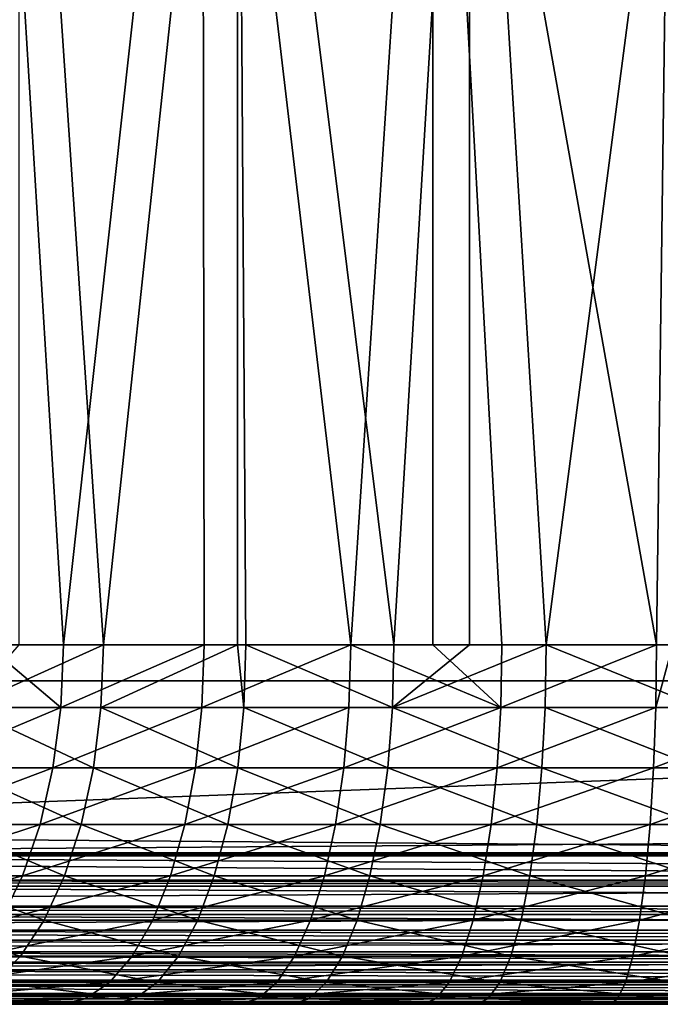
# Model space of a CAD drawing. Extents: x 0 to 500, y 0 to 1169.
# Drawn here: x 471 to 474, y 0 to 5 of the extents above; entities that cross this region are included whole.
import ezdxf

# ---------------------------------------------------------------- set-up
doc = ezdxf.new("R2010")
doc.units = 0
doc.header["$MEASUREMENT"] = 0
doc.layers.get('0').update_dxf_attribs({"linetype": 'CONTINUOUS'})

msp = doc.modelspace()

# ---------------------------------------------------------------- linework, layer by layer
for points in [[(481.371185, 1.799941, 35.362148), (460.024689, 1.799941, 40.684429), (481.371185, 1152.800049, 35.362148)], [(481.371185, 1152.800049, 35.362148), (460.024689, 1.799941, 40.684429), (460.024689, 1152.800049, 40.684429)], [(460.387512, 1.799941, 42.13987), (481.7341, 1.799941, 36.817589), (460.387512, 1152.800049, 42.13987)], [(460.387512, 1152.800049, 42.13987), (481.7341, 1.799941, 36.817589), (481.7341, 1152.800049, 36.817589)], [(488.2659, 1.799941, 63.015579), (466.919403, 1.799941, 68.33786), (488.2659, 1152.800049, 63.015579)], [(488.2659, 1152.800049, 63.015579), (466.919403, 1.799941, 68.33786), (466.919403, 1152.800049, 68.33786)], [(467.282288, 1.799941, 69.793297), (488.628815, 1.799941, 64.471024), (467.282288, 1152.800049, 69.793297)], [(467.282288, 1152.800049, 69.793297), (488.628815, 1.799941, 64.471024), (488.628815, 1152.800049, 64.471024)], [(470.354187, 1.999974, 60.231781), (470.354187, 8.999944, 60.231781), (470.782898, 1.999974, 60.484501)], [(470.782898, 1.999974, 60.484501), (470.354187, 8.999944, 60.231781), (471.556488, 8.999944, 60.867329)], [(471.00531, 1.999974, 44.067822), (471.751404, 8.999944, 43.72147), (470.534912, 8.999944, 44.329521)], [(471.00531, 1.999974, 44.067822), (470.534912, 8.999944, 44.329521), (470.534912, 1.999974, 44.329521)], [(470.782898, 1.999974, 60.484501), (471.556488, 8.999944, 60.867329), (471.565796, 1.999974, 60.871399)], [(471.751404, 1.999974, 43.72147), (471.751404, 8.999944, 43.72147), (471.00531, 1.999974, 44.067822)], [(472.838593, 8.999944, 61.321041), (472.3815, 1.999974, 61.183289), (471.556488, 8.999944, 60.867329)], [(471.565796, 1.999974, 60.871399), (471.556488, 8.999944, 60.867329), (472.3815, 1.999974, 61.183289)], [(471.751404, 1.999974, 43.72147), (471.798401, 1.999974, 43.702259), (471.751404, 8.999944, 43.72147)], [(471.751404, 8.999944, 43.72147), (471.798401, 1.999974, 43.702259), (472.622192, 1.999974, 43.412579)], [(471.751404, 8.999944, 43.72147), (472.622192, 1.999974, 43.412579), (473.043396, 8.999944, 43.297009)], [(472.838593, 8.999944, 61.321041), (472.838593, 1.999974, 61.321041), (472.3815, 1.999974, 61.183289)], [(473.043396, 8.999944, 43.297009), (472.622192, 1.999974, 43.412579), (473.043396, 1.999974, 43.297009)], [(473.222809, 1.999974, 61.417431), (472.838593, 8.999944, 61.321041), (474.082306, 1.999974, 61.571758)], [(474.082306, 1.999974, 61.571758), (472.838593, 8.999944, 61.321041), (474.173004, 8.999944, 61.583241)], [(473.222809, 1.999974, 61.417431), (472.838593, 1.999974, 61.321041), (472.838593, 8.999944, 61.321041)], [(473.469604, 1.999974, 43.201309), (474.383514, 8.999944, 43.065201), (473.043396, 8.999944, 43.297009)], [(473.043396, 8.999944, 43.297009), (473.043396, 1.999974, 43.297009), (473.469604, 1.999974, 43.201309)], [(474.333008, 1.999974, 43.07032), (474.383514, 8.999944, 43.065201), (473.469604, 1.999974, 43.201309)], [(474.082306, 1.999974, 61.571758), (474.173004, 8.999944, 61.583241), (474.173004, 1.999974, 61.583241)], [(470.022614, 1.652718, 60.051071), (470.354187, 1.999974, 60.231781), (470.768188, 1.652718, 60.511082)], [(470.991302, 1.652718, 44.040852), (471.00531, 1.999974, 44.067822), (470.23349, 1.652718, 44.480492)], [(470.23349, 1.652718, 44.480492), (471.00531, 1.999974, 44.067822), (470.534912, 1.999974, 44.329521)], [(470.354187, 1.999974, 60.231781), (470.782898, 1.999974, 60.484501), (470.768188, 1.652718, 60.511082)], [(471.553589, 1.652718, 60.899239), (470.768188, 1.652718, 60.511082), (471.565796, 1.999974, 60.871399)], [(471.565796, 1.999974, 60.871399), (470.768188, 1.652718, 60.511082), (470.782898, 1.999974, 60.484501)], [(471.751404, 1.999974, 43.72147), (471.00531, 1.999974, 44.067822), (470.991302, 1.652718, 44.040852)], [(471.786987, 1.652718, 43.674099), (471.751404, 1.999974, 43.72147), (470.991302, 1.652718, 44.040852)], [(471.565796, 1.999974, 60.871399), (472.3815, 1.999974, 61.183289), (471.553589, 1.652718, 60.899239)], [(471.553589, 1.652718, 60.899239), (472.3815, 1.999974, 61.183289), (472.372009, 1.652718, 61.212151)], [(471.798401, 1.999974, 43.702259), (471.751404, 1.999974, 43.72147), (471.786987, 1.652718, 43.674099)], [(471.786987, 1.652718, 43.674099), (472.613495, 1.652718, 43.383469), (471.798401, 1.999974, 43.702259)], [(472.613495, 1.652718, 43.383469), (472.622192, 1.999974, 43.412579), (471.798401, 1.999974, 43.702259)], [(472.372009, 1.652718, 61.212151), (472.3815, 1.999974, 61.183289), (473.216003, 1.652718, 61.44706)], [(473.216003, 1.652718, 61.44706), (472.3815, 1.999974, 61.183289), (472.838593, 1.999974, 61.321041)], [(473.469604, 1.999974, 43.201309), (473.043396, 1.999974, 43.297009), (472.613495, 1.652718, 43.383469)], [(472.613495, 1.652718, 43.383469), (473.043396, 1.999974, 43.297009), (472.622192, 1.999974, 43.412579)], [(472.613495, 1.652718, 43.383469), (473.463593, 1.652718, 43.17152), (473.469604, 1.999974, 43.201309)], [(473.216003, 1.652718, 61.44706), (472.838593, 1.999974, 61.321041), (473.222809, 1.999974, 61.417431)], [(473.222809, 1.999974, 61.417431), (474.082306, 1.999974, 61.571758), (473.216003, 1.652718, 61.44706)], [(473.216003, 1.652718, 61.44706), (474.082306, 1.999974, 61.571758), (474.0784, 1.652718, 61.601891)], [(473.469604, 1.999974, 43.201309), (473.463593, 1.652718, 43.17152), (474.329803, 1.652718, 43.0401)], [(473.469604, 1.999974, 43.201309), (474.329803, 1.652718, 43.0401), (474.333008, 1.999974, 43.07032)], [(474.082306, 1.999974, 61.571758), (474.173004, 1.999974, 61.583241), (474.0784, 1.652718, 61.601891)], [(474.0784, 1.652718, 61.601891), (474.173004, 1.999974, 61.583241), (474.951385, 1.652718, 61.675289)], [(460.387512, 1.799941, 42.13987), (481.371185, 1.799941, 35.362148), (460.024689, 1.799941, 40.684429)], [(481.7341, 1.799941, 36.817589), (481.371185, 1.799941, 35.362148), (460.387512, 1.799941, 42.13987)], [(466.919403, 1.799941, 68.33786), (467.282288, 1.799941, 69.793297), (488.2659, 1.799941, 63.015579)], [(488.628815, 0.999928, 64.471024), (488.628815, 1.799941, 64.471024), (467.282288, 0.999928, 69.793297)], [(467.282288, 0.999928, 69.793297), (488.628815, 1.799941, 64.471024), (467.282288, 1.799941, 69.793297)], [(488.2659, 1.799941, 63.015579), (467.282288, 1.799941, 69.793297), (488.628815, 1.799941, 64.471024)], [(470.022614, 1.652718, 60.051071), (470.768188, 1.652718, 60.511082), (469.971588, 1.315951, 60.125549)], [(469.971588, 1.315951, 60.125549), (470.768188, 1.652718, 60.511082), (470.724487, 1.315951, 60.590012)], [(470.184601, 1.315951, 44.404652), (470.949707, 1.315951, 43.960758), (470.23349, 1.652718, 44.480492)], [(470.23349, 1.652718, 44.480492), (470.949707, 1.315951, 43.960758), (470.991302, 1.652718, 44.040852)], [(471.517487, 1.315951, 60.981918), (470.724487, 1.315951, 60.590012), (471.553589, 1.652718, 60.899239)], [(471.553589, 1.652718, 60.899239), (470.724487, 1.315951, 60.590012), (470.768188, 1.652718, 60.511082)], [(471.753113, 1.315951, 43.590481), (470.991302, 1.652718, 44.040852), (470.949707, 1.315951, 43.960758)], [(471.786987, 1.652718, 43.674099), (470.991302, 1.652718, 44.040852), (471.753113, 1.315951, 43.590481)], [(471.553589, 1.652718, 60.899239), (472.372009, 1.652718, 61.212151), (471.517487, 1.315951, 60.981918)], [(471.517487, 1.315951, 60.981918), (472.372009, 1.652718, 61.212151), (472.343689, 1.315951, 61.297852)], [(471.753113, 1.315951, 43.590481), (472.587585, 1.315951, 43.297039), (471.786987, 1.652718, 43.674099)], [(471.786987, 1.652718, 43.674099), (472.587585, 1.315951, 43.297039), (472.613495, 1.652718, 43.383469)], [(472.372009, 1.652718, 61.212151), (473.216003, 1.652718, 61.44706), (472.343689, 1.315951, 61.297852)], [(472.343689, 1.315951, 61.297852), (473.216003, 1.652718, 61.44706), (473.195892, 1.315951, 61.535019)], [(472.587585, 1.315951, 43.297039), (473.445892, 1.315951, 43.083038), (472.613495, 1.652718, 43.383469)], [(472.613495, 1.652718, 43.383469), (473.445892, 1.315951, 43.083038), (473.463593, 1.652718, 43.17152)], [(473.216003, 1.652718, 61.44706), (474.0784, 1.652718, 61.601891), (473.195892, 1.315951, 61.535019)], [(473.195892, 1.315951, 61.535019), (474.0784, 1.652718, 61.601891), (474.066589, 1.315951, 61.691349)], [(473.445892, 1.315951, 43.083038), (474.320496, 1.315951, 42.950359), (473.463593, 1.652718, 43.17152)], [(473.463593, 1.652718, 43.17152), (474.320496, 1.315951, 42.950359), (474.329803, 1.652718, 43.0401)], [(474.0784, 1.652718, 61.601891), (474.951385, 1.652718, 61.675289), (474.066589, 1.315951, 61.691349)], [(474.066589, 1.315951, 61.691349), (474.951385, 1.652718, 61.675289), (474.94809, 1.315951, 61.765461)], [(469.971588, 1.315951, 60.125549), (470.724487, 1.315951, 60.590012), (469.888489, 0.999928, 60.247181)], [(469.888489, 0.999928, 60.247181), (470.724487, 1.315951, 60.590012), (470.653107, 0.999928, 60.718891)], [(470.104797, 0.999928, 44.280811), (470.881897, 0.999928, 43.830002), (470.184601, 1.315951, 44.404652)], [(470.184601, 1.315951, 44.404652), (470.881897, 0.999928, 43.830002), (470.949707, 1.315951, 43.960758)], [(471.458496, 0.999928, 61.11692), (470.653107, 0.999928, 60.718891), (471.517487, 1.315951, 60.981918)], [(471.517487, 1.315951, 60.981918), (470.653107, 0.999928, 60.718891), (470.724487, 1.315951, 60.590012)], [(471.697815, 0.999928, 43.45393), (470.949707, 1.315951, 43.960758), (470.881897, 0.999928, 43.830002)], [(471.753113, 1.315951, 43.590481), (470.949707, 1.315951, 43.960758), (471.697815, 0.999928, 43.45393)], [(471.517487, 1.315951, 60.981918), (472.343689, 1.315951, 61.297852), (471.458496, 0.999928, 61.11692)], [(471.458496, 0.999928, 61.11692), (472.343689, 1.315951, 61.297852), (472.297607, 0.999928, 61.437778)], [(471.697815, 0.999928, 43.45393), (472.545288, 0.999928, 43.15591), (471.753113, 1.315951, 43.590481)], [(471.753113, 1.315951, 43.590481), (472.545288, 0.999928, 43.15591), (472.587585, 1.315951, 43.297039)], [(472.343689, 1.315951, 61.297852), (473.195892, 1.315951, 61.535019), (472.297607, 0.999928, 61.437778)], [(472.297607, 0.999928, 61.437778), (473.195892, 1.315951, 61.535019), (473.163086, 0.999928, 61.678661)], [(472.545288, 0.999928, 43.15591), (473.416992, 0.999928, 42.938568), (472.587585, 1.315951, 43.297039)], [(472.587585, 1.315951, 43.297039), (473.416992, 0.999928, 42.938568), (473.445892, 1.315951, 43.083038)], [(473.195892, 1.315951, 61.535019), (474.066589, 1.315951, 61.691349), (473.163086, 0.999928, 61.678661)], [(473.163086, 0.999928, 61.678661), (474.066589, 1.315951, 61.691349), (474.047394, 0.999928, 61.837429)], [(473.416992, 0.999928, 42.938568), (474.305206, 0.999928, 42.80381), (473.445892, 1.315951, 43.083038)], [(473.445892, 1.315951, 43.083038), (474.305206, 0.999928, 42.80381), (474.320496, 1.315951, 42.950359)], [(474.066589, 1.315951, 61.691349), (474.94809, 1.315951, 61.765461), (474.047394, 0.999928, 61.837429)], [(474.047394, 0.999928, 61.837429), (474.94809, 1.315951, 61.765461), (474.942596, 0.999928, 61.912689)], [(481.374786, 0.826359, 35.376888), (460.027588, 0.843525, 40.696369), (460.024689, 0.999928, 40.684429)], [(481.374786, 0.826359, 35.376888), (460.024689, 0.999928, 40.684429), (481.371185, 0.999928, 35.362148)], [(467.279297, 0.843525, 69.781349), (488.625885, 0.843525, 64.459068), (488.628815, 0.999928, 64.471024)], [(467.279297, 0.843525, 69.781349), (488.628815, 0.999928, 64.471024), (467.282288, 0.999928, 69.793297)], [(469.888489, 0.999928, 60.247181), (470.653107, 0.999928, 60.718891), (469.775604, 0.714421, 60.412258)], [(469.775604, 0.714421, 60.412258), (470.653107, 0.999928, 60.718891), (470.556213, 0.714421, 60.893799)], [(469.996399, 0.714421, 44.112751), (470.789703, 0.714421, 43.652519), (470.104797, 0.999928, 44.280811)], [(470.104797, 0.999928, 44.280811), (470.789703, 0.714421, 43.652519), (470.881897, 0.999928, 43.830002)], [(471.378387, 0.714421, 61.30014), (470.556213, 0.714421, 60.893799), (471.458496, 0.999928, 61.11692)], [(471.458496, 0.999928, 61.11692), (470.556213, 0.714421, 60.893799), (470.653107, 0.999928, 60.718891)], [(471.622711, 0.714421, 43.2686), (470.881897, 0.999928, 43.830002), (470.789703, 0.714421, 43.652519)], [(471.697815, 0.999928, 43.45393), (470.881897, 0.999928, 43.830002), (471.622711, 0.714421, 43.2686)], [(471.458496, 0.999928, 61.11692), (472.297607, 0.999928, 61.437778), (471.378387, 0.714421, 61.30014)], [(471.378387, 0.714421, 61.30014), (472.297607, 0.999928, 61.437778), (472.235107, 0.714421, 61.627701)], [(471.622711, 0.714421, 43.2686), (472.487915, 0.714421, 42.964371), (471.697815, 0.999928, 43.45393)], [(471.697815, 0.999928, 43.45393), (472.487915, 0.714421, 42.964371), (472.545288, 0.999928, 43.15591)], [(472.297607, 0.999928, 61.437778), (473.163086, 0.999928, 61.678661), (472.235107, 0.714421, 61.627701)], [(472.235107, 0.714421, 61.627701), (473.163086, 0.999928, 61.678661), (473.118591, 0.714421, 61.8736)], [(472.487915, 0.714421, 42.964371), (473.377808, 0.714421, 42.7425), (472.545288, 0.999928, 43.15591)], [(472.545288, 0.999928, 43.15591), (473.377808, 0.714421, 42.7425), (473.416992, 0.999928, 42.938568)], [(473.163086, 0.999928, 61.678661), (474.047394, 0.999928, 61.837429), (473.118591, 0.714421, 61.8736)], [(473.118591, 0.714421, 61.8736), (474.047394, 0.999928, 61.837429), (474.021301, 0.714421, 62.035679)], [(473.377808, 0.714421, 42.7425), (474.284485, 0.714421, 42.604931), (473.416992, 0.999928, 42.938568)], [(473.416992, 0.999928, 42.938568), (474.284485, 0.714421, 42.604931), (474.305206, 0.999928, 42.80381)], [(474.047394, 0.999928, 61.837429), (474.942596, 0.999928, 61.912689), (474.021301, 0.714421, 62.035679)], [(474.021301, 0.714421, 62.035679), (474.942596, 0.999928, 61.912689), (474.935211, 0.714421, 62.112518)], [(481.382996, 0.690937, 35.409641), (460.036499, 0.690937, 40.731918), (460.027588, 0.843525, 40.696369)], [(481.382996, 0.690937, 35.409641), (460.027588, 0.843525, 40.696369), (481.374786, 0.826359, 35.376888)], [(467.270508, 0.690937, 69.745811), (488.617004, 0.690937, 64.423531), (467.278595, 0.826359, 69.778557)], [(467.278595, 0.826359, 69.778557), (488.625214, 0.826359, 64.456284), (467.279297, 0.843525, 69.781349)], [(467.278595, 0.826359, 69.778557), (488.617004, 0.690937, 64.423531), (488.625214, 0.826359, 64.456284)], [(488.625214, 0.826359, 64.456284), (488.625885, 0.843525, 64.459068), (467.279297, 0.843525, 69.781349)], [(469.775604, 0.714421, 60.412258), (470.556213, 0.714421, 60.893799), (469.636505, 0.467896, 60.615761)], [(469.636505, 0.467896, 60.615761), (470.556213, 0.714421, 60.893799), (470.436707, 0.467896, 61.10944)], [(469.862915, 0.467896, 43.905548), (470.676208, 0.467896, 43.433731), (469.996399, 0.714421, 44.112751)], [(469.996399, 0.714421, 44.112751), (470.676208, 0.467896, 43.433731), (470.789703, 0.714421, 43.652519)], [(471.279694, 0.467896, 61.526009), (470.436707, 0.467896, 61.10944), (471.378387, 0.714421, 61.30014)], [(471.378387, 0.714421, 61.30014), (470.436707, 0.467896, 61.10944), (470.556213, 0.714421, 60.893799)], [(471.53009, 0.467896, 43.040138), (470.789703, 0.714421, 43.652519), (470.676208, 0.467896, 43.433731)], [(471.622711, 0.714421, 43.2686), (470.789703, 0.714421, 43.652519), (471.53009, 0.467896, 43.040138)], [(471.378387, 0.714421, 61.30014), (472.235107, 0.714421, 61.627701), (471.279694, 0.467896, 61.526009)], [(471.279694, 0.467896, 61.526009), (472.235107, 0.714421, 61.627701), (472.157898, 0.467896, 61.861832)], [(471.53009, 0.467896, 43.040138), (472.417114, 0.467896, 42.728241), (471.622711, 0.714421, 43.2686)], [(471.622711, 0.714421, 43.2686), (472.417114, 0.467896, 42.728241), (472.487915, 0.714421, 42.964371)], [(472.235107, 0.714421, 61.627701), (473.118591, 0.714421, 61.8736), (472.157898, 0.467896, 61.861832)], [(472.157898, 0.467896, 61.861832), (473.118591, 0.714421, 61.8736), (473.06369, 0.467896, 62.113918)], [(472.417114, 0.467896, 42.728241), (473.329407, 0.467896, 42.500771), (472.487915, 0.714421, 42.964371)], [(472.487915, 0.714421, 42.964371), (473.329407, 0.467896, 42.500771), (473.377808, 0.714421, 42.7425)], [(473.118591, 0.714421, 61.8736), (474.021301, 0.714421, 62.035679), (473.06369, 0.467896, 62.113918)], [(473.06369, 0.467896, 62.113918), (474.021301, 0.714421, 62.035679), (473.989197, 0.467896, 62.28009)], [(473.329407, 0.467896, 42.500771), (474.259003, 0.467896, 42.35973), (473.377808, 0.714421, 42.7425)], [(473.377808, 0.714421, 42.7425), (474.259003, 0.467896, 42.35973), (474.284485, 0.714421, 42.604931)], [(474.021301, 0.714421, 62.035679), (474.935211, 0.714421, 62.112518), (473.989197, 0.467896, 62.28009)], [(474.926086, 0.467896, 62.358871), (473.989197, 0.467896, 62.28009), (474.935211, 0.714421, 62.112518)], [(481.385803, 0.657916, 35.420658), (460.050995, 0.545978, 40.79018), (460.036499, 0.690937, 40.731918)], [(481.385803, 0.657916, 35.420658), (460.036499, 0.690937, 40.731918), (481.382996, 0.690937, 35.409641)], [(481.397491, 0.545978, 35.467899), (460.050995, 0.545978, 40.79018), (481.385803, 0.657916, 35.420658)], [(467.25589, 0.545978, 69.687538), (488.602509, 0.545978, 64.365257), (467.2677, 0.657916, 69.734779)], [(467.2677, 0.657916, 69.734779), (488.614197, 0.657916, 64.412498), (467.270508, 0.690937, 69.745811)], [(467.2677, 0.657916, 69.734779), (488.602509, 0.545978, 64.365257), (488.614197, 0.657916, 64.412498)], [(467.270508, 0.690937, 69.745811), (488.614197, 0.657916, 64.412498), (488.617004, 0.690937, 64.423531)], [(481.403595, 0.499964, 35.492142), (460.070892, 0.412226, 40.86974), (460.050995, 0.545978, 40.79018)], [(481.403595, 0.499964, 35.492142), (460.050995, 0.545978, 40.79018), (481.397491, 0.545978, 35.467899)], [(481.417389, 0.412226, 35.547459), (460.070892, 0.412226, 40.86974), (481.403595, 0.499964, 35.492142)], [(467.236115, 0.412226, 69.607986), (488.582611, 0.412226, 64.285713), (467.249908, 0.499964, 69.663307)], [(467.249908, 0.499964, 69.663307), (488.596405, 0.499964, 64.341019), (467.25589, 0.545978, 69.687538)], [(467.249908, 0.499964, 69.663307), (488.582611, 0.412226, 64.285713), (488.596405, 0.499964, 64.341019)], [(467.25589, 0.545978, 69.687538), (488.596405, 0.499964, 64.341019), (488.602509, 0.545978, 64.365257)], [(469.708099, 0.267863, 43.66552), (470.544586, 0.267863, 43.18026), (469.862915, 0.467896, 43.905548)], [(469.862915, 0.467896, 43.905548), (470.544586, 0.267863, 43.18026), (470.676208, 0.467896, 43.433731)], [(471.165314, 0.267863, 61.787682), (470.298309, 0.267863, 61.359241), (471.279694, 0.467896, 61.526009)], [(471.279694, 0.467896, 61.526009), (470.298309, 0.267863, 61.359241), (470.436707, 0.467896, 61.10944)], [(471.422791, 0.267863, 42.775471), (470.676208, 0.467896, 43.433731), (470.544586, 0.267863, 43.18026)], [(471.53009, 0.467896, 43.040138), (470.676208, 0.467896, 43.433731), (471.422791, 0.267863, 42.775471)], [(471.279694, 0.467896, 61.526009), (472.157898, 0.467896, 61.861832), (471.165314, 0.267863, 61.787682)], [(471.165314, 0.267863, 61.787682), (472.157898, 0.467896, 61.861832), (472.068512, 0.267863, 62.133049)], [(471.422791, 0.267863, 42.775471), (472.335114, 0.267863, 42.454689), (471.53009, 0.467896, 43.040138)], [(471.53009, 0.467896, 43.040138), (472.335114, 0.267863, 42.454689), (472.417114, 0.467896, 42.728241)], [(472.157898, 0.467896, 61.861832), (473.06369, 0.467896, 62.113918), (472.068512, 0.267863, 62.133049)], [(472.068512, 0.267863, 62.133049), (473.06369, 0.467896, 62.113918), (473.000092, 0.267863, 62.39233)], [(472.335114, 0.267863, 42.454689), (473.273407, 0.267863, 42.220749), (472.417114, 0.467896, 42.728241)], [(472.417114, 0.467896, 42.728241), (473.273407, 0.267863, 42.220749), (473.329407, 0.467896, 42.500771)], [(473.06369, 0.467896, 62.113918), (473.989197, 0.467896, 62.28009), (473.000092, 0.267863, 62.39233)], [(473.951904, 0.267863, 62.563229), (473.000092, 0.267863, 62.39233), (473.989197, 0.467896, 62.28009)], [(473.273407, 0.267863, 42.220749), (474.229492, 0.267863, 42.075691), (473.329407, 0.467896, 42.500771)], [(473.329407, 0.467896, 42.500771), (474.229492, 0.267863, 42.075691), (474.259003, 0.467896, 42.35973)], [(474.915497, 0.267863, 62.644249), (473.951904, 0.267863, 62.563229), (474.926086, 0.467896, 62.358871)], [(473.951904, 0.267863, 62.563229), (473.989197, 0.467896, 62.28009), (474.926086, 0.467896, 62.358871)], [(481.427795, 0.357151, 35.589149), (460.09549, 0.292897, 40.96862), (460.070892, 0.412226, 40.86974)], [(481.427795, 0.357151, 35.589149), (460.070892, 0.412226, 40.86974), (481.417389, 0.412226, 35.547459)], [(467.225708, 0.357151, 69.566292), (488.572205, 0.357151, 64.244011), (467.236115, 0.412226, 69.607986)], [(467.236115, 0.412226, 69.607986), (488.572205, 0.357151, 64.244011), (488.582611, 0.412226, 64.285713)], [(481.441986, 0.292897, 35.646339), (460.09549, 0.292897, 40.96862), (481.427795, 0.357151, 35.589149)], [(467.211487, 0.292897, 69.509109), (488.558014, 0.292897, 64.186829), (467.225708, 0.357151, 69.566292)], [(467.225708, 0.357151, 69.566292), (488.558014, 0.292897, 64.186829), (488.572205, 0.357151, 64.244011)], [(481.457611, 0.233889, 35.708752), (460.12439, 0.190973, 41.0844), (460.09549, 0.292897, 40.96862)], [(481.457611, 0.233889, 35.708752), (460.09549, 0.292897, 40.96862), (481.441986, 0.292897, 35.646339)], [(467.195892, 0.233889, 69.446701), (488.542389, 0.233889, 64.12442), (467.211487, 0.292897, 69.509109)], [(467.211487, 0.292897, 69.509109), (488.542389, 0.233889, 64.12442), (488.558014, 0.292897, 64.186829)], [(481.470886, 0.190973, 35.762119), (460.12439, 0.190973, 41.0844), (481.457611, 0.233889, 35.708752)], [(467.182587, 0.190973, 69.393333), (488.529114, 0.190973, 64.071053), (467.195892, 0.233889, 69.446701)], [(467.195892, 0.233889, 69.446701), (488.529114, 0.190973, 64.071053), (488.542389, 0.233889, 64.12442)], [(469.708099, 0.267863, 43.66552), (470.398987, 0.120521, 42.89983), (470.544586, 0.267863, 43.18026)], [(471.038696, 0.120521, 62.07719), (470.145203, 0.120521, 61.635632), (471.165314, 0.267863, 61.787682)], [(471.165314, 0.267863, 61.787682), (470.145203, 0.120521, 61.635632), (470.298309, 0.267863, 61.359241)], [(471.304199, 0.120521, 42.482639), (470.544586, 0.267863, 43.18026), (470.398987, 0.120521, 42.89983)], [(471.422791, 0.267863, 42.775471), (470.544586, 0.267863, 43.18026), (471.304199, 0.120521, 42.482639)], [(471.165314, 0.267863, 61.787682), (472.068512, 0.267863, 62.133049), (471.038696, 0.120521, 62.07719)], [(471.038696, 0.120521, 62.07719), (472.068512, 0.267863, 62.133049), (471.969604, 0.120521, 62.43314)], [(471.304199, 0.120521, 42.482639), (472.244385, 0.120521, 42.152031), (471.422791, 0.267863, 42.775471)], [(471.422791, 0.267863, 42.775471), (472.244385, 0.120521, 42.152031), (472.335114, 0.267863, 42.454689)], [(472.068512, 0.267863, 62.133049), (473.000092, 0.267863, 62.39233), (471.969604, 0.120521, 62.43314)], [(472.92981, 0.120521, 62.700359), (471.969604, 0.120521, 62.43314), (473.000092, 0.267863, 62.39233)], [(472.244385, 0.120521, 42.152031), (473.211395, 0.120521, 41.910919), (472.335114, 0.267863, 42.454689)], [(472.335114, 0.267863, 42.454689), (473.211395, 0.120521, 41.910919), (473.273407, 0.267863, 42.220749)], [(473.910706, 0.120521, 62.876492), (472.92981, 0.120521, 62.700359), (473.951904, 0.267863, 62.563229)], [(472.92981, 0.120521, 62.700359), (473.000092, 0.267863, 62.39233), (473.951904, 0.267863, 62.563229)], [(473.211395, 0.120521, 41.910919), (474.196808, 0.120521, 41.761429), (473.273407, 0.267863, 42.220749)], [(473.273407, 0.267863, 42.220749), (474.196808, 0.120521, 41.761429), (474.229492, 0.267863, 42.075691)], [(474.9039, 0.120521, 62.959991), (473.910706, 0.120521, 62.876492), (474.915497, 0.267863, 62.644249)], [(474.915497, 0.267863, 62.644249), (473.910706, 0.120521, 62.876492), (473.951904, 0.267863, 62.563229)], [(481.492096, 0.133872, 35.847301), (460.156799, 0.108957, 41.214218), (460.12439, 0.190973, 41.0844)], [(481.492096, 0.133872, 35.847301), (460.12439, 0.190973, 41.0844), (481.470886, 0.190973, 35.762119)], [(467.161407, 0.133872, 69.308151), (488.507904, 0.133872, 63.98587), (467.182587, 0.190973, 69.393333)], [(467.182587, 0.190973, 69.393333), (488.507904, 0.133872, 63.98587), (488.529114, 0.190973, 64.071053)], [(481.503296, 0.108957, 35.891941), (460.156799, 0.108957, 41.214218), (481.492096, 0.133872, 35.847301)], [(467.150208, 0.108957, 69.263512), (488.496704, 0.108957, 63.941231), (467.161407, 0.133872, 69.308151)], [(467.161407, 0.133872, 69.308151), (488.496704, 0.108957, 63.941231), (488.507904, 0.133872, 63.98587)], [(470.903809, 0.030398, 62.385738), (469.982086, 0.030398, 61.930191), (471.038696, 0.120521, 62.07719)], [(471.038696, 0.120521, 62.07719), (469.982086, 0.030398, 61.930191), (470.145203, 0.120521, 61.635632)], [(471.177704, 0.030398, 42.170551), (470.398987, 0.120521, 42.89983), (470.243896, 0.030398, 42.60096)], [(471.304199, 0.120521, 42.482639), (470.398987, 0.120521, 42.89983), (471.177704, 0.030398, 42.170551)], [(471.038696, 0.120521, 62.07719), (471.969604, 0.120521, 62.43314), (470.903809, 0.030398, 62.385738)], [(471.864197, 0.030398, 62.752972), (470.903809, 0.030398, 62.385738), (471.969604, 0.120521, 62.43314)], [(471.177704, 0.030398, 42.170551), (472.147705, 0.030398, 41.829472), (471.304199, 0.120521, 42.482639)], [(471.304199, 0.120521, 42.482639), (472.147705, 0.030398, 41.829472), (472.244385, 0.120521, 42.152031)], [(472.854797, 0.030398, 63.028648), (471.864197, 0.030398, 62.752972), (472.92981, 0.120521, 62.700359)], [(471.864197, 0.030398, 62.752972), (471.969604, 0.120521, 62.43314), (472.92981, 0.120521, 62.700359)], [(472.147705, 0.030398, 41.829472), (473.145386, 0.030398, 41.580719), (472.244385, 0.120521, 42.152031)], [(472.244385, 0.120521, 42.152031), (473.145386, 0.030398, 41.580719), (473.211395, 0.120521, 41.910919)], [(473.866791, 0.030398, 63.210361), (472.854797, 0.030398, 63.028648), (473.910706, 0.120521, 62.876492)], [(473.910706, 0.120521, 62.876492), (472.854797, 0.030398, 63.028648), (472.92981, 0.120521, 62.700359)], [(473.145386, 0.030398, 41.580719), (474.161896, 0.030398, 41.426491), (473.211395, 0.120521, 41.910919)], [(473.211395, 0.120521, 41.910919), (474.161896, 0.030398, 41.426491), (474.196808, 0.120521, 41.761429)], [(474.891388, 0.030398, 63.296501), (473.866791, 0.030398, 63.210361), (474.9039, 0.120521, 62.959991)], [(474.9039, 0.120521, 62.959991), (473.866791, 0.030398, 63.210361), (473.910706, 0.120521, 62.876492)], [(481.530396, 0.06032, 36.00058), (460.191803, 0.048876, 41.354889), (460.156799, 0.108957, 41.214218)], [(481.530396, 0.06032, 36.00058), (460.156799, 0.108957, 41.214218), (481.503296, 0.108957, 35.891941)], [(481.5383, 0.048876, 36.0326), (460.191803, 0.048876, 41.354889), (481.530396, 0.06032, 36.00058)], [(467.115204, 0.048876, 69.122841), (488.4617, 0.048876, 63.80056), (467.123108, 0.06032, 69.154869)], [(467.123108, 0.06032, 69.154869), (488.469604, 0.06032, 63.832581), (467.150208, 0.108957, 69.263512)], [(467.123108, 0.06032, 69.154869), (488.4617, 0.048876, 63.80056), (488.469604, 0.06032, 63.832581)], [(467.150208, 0.108957, 69.263512), (488.469604, 0.06032, 63.832581), (488.496704, 0.108957, 63.941231)], [(481.571106, 0.01514, 36.163952), (460.228699, 0.012279, 41.502941), (460.191803, 0.048876, 41.354889)], [(481.571106, 0.01514, 36.163952), (460.191803, 0.048876, 41.354889), (481.5383, 0.048876, 36.0326)], [(481.613098, 0, 36.332439), (460.228699, 0.012279, 41.502941), (481.571106, 0.01514, 36.163952)], [(481.613098, 0, 36.332439), (460.266602, 0, 41.65472), (460.228699, 0.012279, 41.502941)], [(481.613098, 0, 36.332439), (472.048004, 0, 41.496799), (460.266602, 0, 41.65472)], [(460.266602, 0, 41.65472), (472.048004, 0, 41.496799), (471.047302, 0, 41.848679)], [(460.266602, 0, 41.65472), (471.047302, 0, 41.848679), (470.083893, 0, 42.292709)], [(488.386902, 0, 63.500721), (488.424713, 0.012279, 63.652512), (467.040405, 0, 68.822998)], [(467.040405, 0, 68.822998), (488.424713, 0.012279, 63.652512), (467.078186, 0.012279, 68.974792)], [(478.034485, 0, 63.315182), (488.386902, 0, 63.500721), (467.040405, 0, 68.822998)], [(478.034485, 0, 63.315182), (467.040405, 0, 68.822998), (476.994385, 0, 63.523281)], [(470.764709, 0, 62.70396), (467.040405, 0, 68.822998), (469.813812, 0, 62.23399)], [(470.764709, 0, 62.70396), (471.755493, 0, 63.082809), (467.040405, 0, 68.822998)], [(467.040405, 0, 68.822998), (471.755493, 0, 63.082809), (472.777496, 0, 63.367222)], [(467.040405, 0, 68.822998), (472.777496, 0, 63.367222), (473.821503, 0, 63.554691)], [(473.821503, 0, 63.554691), (474.878601, 0, 63.643559), (467.040405, 0, 68.822998)], [(467.040405, 0, 68.822998), (474.878601, 0, 63.643559), (475.939301, 0, 63.63306)], [(467.040405, 0, 68.822998), (475.939301, 0, 63.63306), (476.994385, 0, 63.523281)], [(467.078186, 0.012279, 68.974792), (488.424713, 0.012279, 63.652512), (467.082397, 0.01514, 68.991493)], [(467.082397, 0.01514, 68.991493), (488.428894, 0.01514, 63.669209), (467.115204, 0.048876, 69.122841)], [(467.082397, 0.01514, 68.991493), (488.424713, 0.012279, 63.652512), (488.428894, 0.01514, 63.669209)], [(467.115204, 0.048876, 69.122841), (488.428894, 0.01514, 63.669209), (488.4617, 0.048876, 63.80056)], [(470.764709, 0, 62.70396), (469.813812, 0, 62.23399), (470.903809, 0.030398, 62.385738)], [(470.903809, 0.030398, 62.385738), (469.813812, 0, 62.23399), (469.982086, 0.030398, 61.930191)], [(471.047302, 0, 41.848679), (470.243896, 0.030398, 42.60096), (470.083893, 0, 42.292709)], [(471.177704, 0.030398, 42.170551), (470.243896, 0.030398, 42.60096), (471.047302, 0, 41.848679)], [(471.864197, 0.030398, 62.752972), (471.755493, 0, 63.082809), (470.764709, 0, 62.70396)], [(470.764709, 0, 62.70396), (470.903809, 0.030398, 62.385738), (471.864197, 0.030398, 62.752972)], [(471.047302, 0, 41.848679), (472.048004, 0, 41.496799), (471.177704, 0.030398, 42.170551)], [(471.177704, 0.030398, 42.170551), (472.048004, 0, 41.496799), (472.147705, 0.030398, 41.829472)], [(472.777496, 0, 63.367222), (471.755493, 0, 63.082809), (472.854797, 0.030398, 63.028648)], [(472.854797, 0.030398, 63.028648), (471.755493, 0, 63.082809), (471.864197, 0.030398, 62.752972)], [(472.048004, 0, 41.496799), (473.077209, 0, 41.240181), (472.147705, 0.030398, 41.829472)], [(481.613098, 0, 36.332439), (473.077209, 0, 41.240181), (472.048004, 0, 41.496799)], [(472.147705, 0.030398, 41.829472), (473.077209, 0, 41.240181), (473.145386, 0.030398, 41.580719)], [(473.821503, 0, 63.554691), (472.777496, 0, 63.367222), (473.866791, 0.030398, 63.210361)], [(473.866791, 0.030398, 63.210361), (472.777496, 0, 63.367222), (472.854797, 0.030398, 63.028648)], [(473.077209, 0, 41.240181), (474.126007, 0, 41.081059), (473.145386, 0.030398, 41.580719)], [(474.126007, 0, 41.081059), (473.077209, 0, 41.240181), (481.613098, 0, 36.332439)], [(473.145386, 0.030398, 41.580719), (474.126007, 0, 41.081059), (474.161896, 0.030398, 41.426491)], [(474.878601, 0, 63.643559), (473.821503, 0, 63.554691), (474.891388, 0.030398, 63.296501)], [(474.891388, 0.030398, 63.296501), (473.821503, 0, 63.554691), (473.866791, 0.030398, 63.210361)]]:
    msp.add_3dface(points)

doc.saveas('drawing.dxf')
